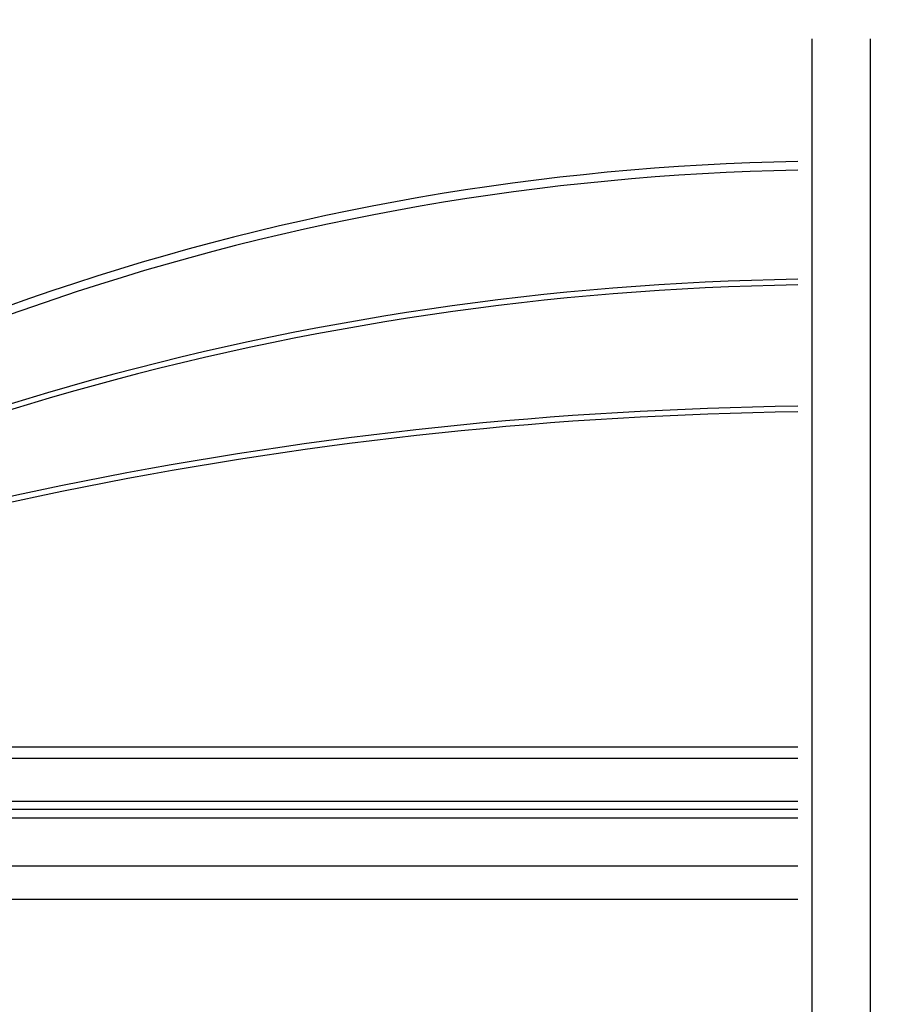
# Model space of a CAD drawing. Units: millimetres. Extents: x 2618 to 5588, y 483 to 2583.
# Drawn here: x 3790 to 4086, y 1921 to 2262 of the extents above; entities that cross this region are included whole.
import ezdxf

# ---------------------------------------------------------------- set-up
doc = ezdxf.new("R2010")
doc.units = ezdxf.units.MM
doc.layers.add('GLAS', color=141, linetype='Continuous')
doc.layers.add('Lichtkuppelglas', color=141, linetype='Continuous')
doc.layers.add('Text', color=150, linetype='Continuous', lineweight=25)
doc.styles.add('Standaard1', font='ARIALN.TTF')
doc.dimstyles.new('Beschriftung ohne Massangaben', dxfattribs={"dimscale": 0, "dimtxt": 25, "dimasz": 20, "dimexe": 1.25, "dimexo": 0.625, "dimgap": 10, "dimtad": 1, "dimtxsty": 'Standaard1', "dimcen": 2.5, "dimclrd": 7, "dimclre": 7, "dimclrt": 7, "dimadec": 0, "dimazin": 0, "dimtfac": 1, "dimtmove": 0, "dimatfit": 3, "dimfxl": 1, "dimlwd": -1, "dimarcsym": 0})

# ---------------------------------------------------------------- blocks, each defined once
blk = doc.blocks.new('*D10')
at = {"layer": 'Defpoints', "color": 0, "transparency": 16777216}
for p in [(4573.8, 2310.53), (3573.8, 2060.69), (4573.8, 2060.69)]:
    blk.add_point(p, dxfattribs=at)
at = {"layer": 'Text', "color": 7, "lineweight": -2, "transparency": 16777216}
for p, q in [((3573.8, 2061.31), (3573.8, 2311.78)), ((4573.8, 2061.31), (4573.8, 2311.78))]:
    blk.add_line(p, q, dxfattribs=at)
at = {"layer": 'Text', "color": 7, "transparency": 16777216}
blk.add_line((3593.8, 2310.53), (4553.8, 2310.53), dxfattribs=at)
for points in [[(3593.8, 2313.87), (3593.8, 2307.2), (3573.8, 2310.53)], [(4553.8, 2313.87), (4553.8, 2307.2), (4573.8, 2310.53)]]:
    blk.add_solid(points, dxfattribs=at)
at = {"layer": 'Text', "color": 7, "transparency": 16777216, "insert": (4073.8, 2336.56), "char_height": 25, "attachment_point": 5, "style": 'Standaard1'}
blk.add_mtext('Kuppellichtmass = -2 cm von Deckenlichtmass', dxfattribs=at)

msp = doc.modelspace()

# ---------------------------------------------------------------- linework, layer by layer
for p, q in [((4063.802, 1065.593), (4063.802, 2254.957)), ((4083.802, 2254.957), (4083.802, 1065.593)), ((3567.772, 1969.271), (4058.802, 1969.271)), ((3567.285, 1957.727), (4058.802, 1957.727))]:
    msp.add_line(p, q)
at = {"layer": 'GLAS'}
for p, q in [((4058.802, 2010.297), (3557.942, 2010.297)), ((4058.802, 2006.363), (3555.975, 2006.363))]:
    msp.add_line(p, q, dxfattribs=at)
for points in [[(4058.802, 1985.713), (3556.467, 1985.713), (3555.975, 1986.204), (3555.975, 2008.33)], [(3555.975, 1991.613), (4058.802, 1991.613)], [(4058.802, 1988.663), (3555.975, 1988.663)]]:
    msp.add_lwpolyline(points, dxfattribs=at)
at = {"layer": 'Lichtkuppelglas', "linetype": 'Continuous'}
for centre, radius, start, end in [((4073.802, 1360.552), 852.135, 91.0086, 126.304984), ((4073.802, 1360.482), 849.192, 91.012116, 126.29864), ((4073.802, 1196.758), 975.25, 90.879994, 120.84312), ((4073.802, 1196.955), 973.081, 90.881956, 120.84712), ((4075.898, 777.948), 1350.166, 90.724583, 111.831449), ((4076.157, 777.311), 1348.853, 90.73628, 111.830424)]:
    msp.add_arc(centre, radius, start, end, dxfattribs=at)

# ---------------------------------------------------------------- dimensions: what is measured, and where the dimension line sits
at = {"layer": 'Text'}
dim = msp.add_linear_dim(base=(4573.802, 2310.534), p1=(3573.802, 2060.688), p2=(4573.802, 2060.688), text='Kuppellichtmass = -2 cm von Deckenlichtmass', dimstyle='Beschriftung ohne Massangaben', dxfattribs=at)
dim.commit()
dim.dimension.update_dxf_attribs({"geometry": '*D10', "text_midpoint": (4073.802, 2310.534), "dimtype": 160})

doc.saveas('drawing.dxf')
